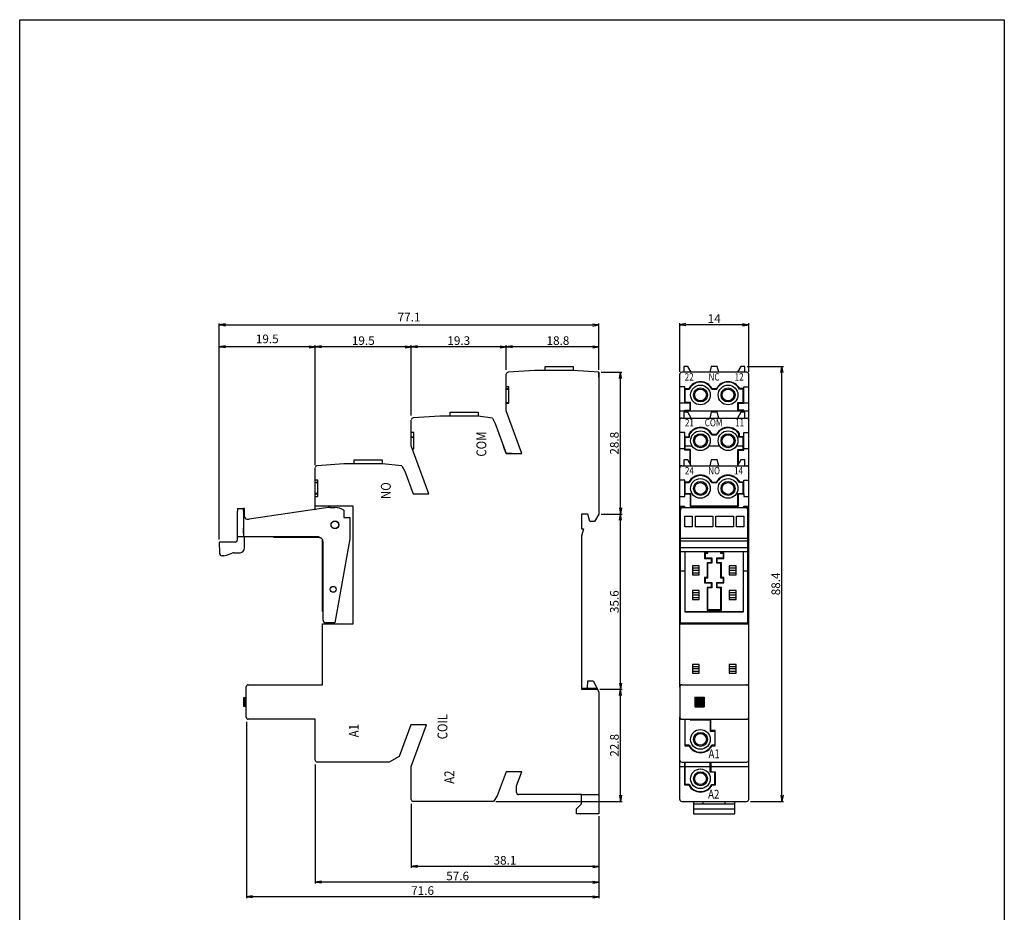
# Model space of a CAD drawing. Extents: x 5 to 205, y 5 to 292.
# Drawn here: x 5 to 205, y 111 to 292 of the extents above; entities that cross this region are included whole.
import ezdxf
from ezdxf.enums import TextEntityAlignment as Align

# ---------------------------------------------------------------- set-up
doc = ezdxf.new("R2010")
doc.units = 0
doc.header["$LTSCALE"] = 0.5
doc.linetypes.add('NASCOSTA', pattern=[0.375, 0.25, -0.125])
doc.layers.get('0').update_dxf_attribs({"linetype": 'CONTINUOUS'})
doc.layers.get('DEFPOINTS').update_dxf_attribs({"linetype": 'CONTINUOUS'})
for name, color, linetype in [('CARTOUCHE', 7, 'CONTINUOUS'), ('DRAW', 7, 'CONTINUOUS'), ('DRAW-TEXT', 1, 'CONTINUOUS')]:
    doc.layers.add(name, color=color, linetype=linetype)
doc.styles.add('FINDER', font='ARIAL.TTF', dxfattribs={"height": 1.8})
doc.styles.add('HELVETICAR', font='swissc.ttf')
doc.dimstyles.new('AM_ISO', dxfattribs={"dimscale": 0.5, "dimtxt": 3.5, "dimasz": 2.5, "dimexe": 0.6, "dimexo": 1, "dimgap": 1, "dimtad": 1, "dimtxsty": 'STANDARD', "dimblk": 'OPEN', "dimcen": 0, "dimclrd": 3, "dimclre": 3, "dimclrt": 2, "dimazin": 3, "dimtp": 0.1, "dimtm": 0.1, "dimtfac": 0.71, "dimtmove": 0, "dimatfit": 3})

# ---------------------------------------------------------------- blocks, each defined once
blk = doc.blocks.new('_OPEN')
at = {"color": 0, "linetype": 'BYBLOCK'}
for p, q in [((-1, 0.17), (0, 0)), ((-1, -0.17), (0, 0)), ((0, 0), (-1, 0))]:
    blk.add_line(p, q, dxfattribs=at)
blk = doc.blocks.new('*D62')
at = {"layer": 'DEFPOINTS', "color": 0}
for p in [(84.54, 225.52), (103.84, 220.33), (84.54, 211.03)]:
    blk.add_point(p, dxfattribs=at)
at = {"layer": 'DRAW', "color": 3}
for p, q in [((84.54, 211.53), (84.54, 225.82)), ((102.59, 225.52), (85.79, 225.52)), ((103.84, 220.83), (103.84, 225.82))]:
    blk.add_line(p, q, dxfattribs=at)
at = {"layer": 'DRAW', "color": 3, "xscale": 1.25, "yscale": 1.25, "zscale": 1.25, "rotation": 180}
blk.add_blockref('_OPEN', (84.54, 225.52), dxfattribs=at)
at = {"layer": 'DRAW', "color": 3, "xscale": 1.25, "yscale": 1.25, "zscale": 1.25}
blk.add_blockref('_OPEN', (103.84, 225.52), dxfattribs=at)
at = {"layer": 'DRAW', "color": 2, "insert": (94.19, 226.55), "char_height": 1.75, "attachment_point": 5}
blk.add_mtext('19.3', dxfattribs=at)
blk = doc.blocks.new('*D63')
at = {"layer": 'DEFPOINTS', "color": 0}
for p in [(65.04, 141.13), (122.64, 130.61), (65.04, 116.72)]:
    blk.add_point(p, dxfattribs=at)
at = {"layer": 'DRAW', "color": 3}
for p, q in [((65.04, 140.63), (65.04, 116.42)), ((122.64, 130.11), (122.64, 116.42)), ((121.39, 116.72), (66.29, 116.72))]:
    blk.add_line(p, q, dxfattribs=at)
at = {"layer": 'DRAW', "color": 3, "xscale": 1.25, "yscale": 1.25, "zscale": 1.25, "rotation": 180}
blk.add_blockref('_OPEN', (65.04, 116.72), dxfattribs=at)
at = {"layer": 'DRAW', "color": 3, "xscale": 1.25, "yscale": 1.25, "zscale": 1.25}
blk.add_blockref('_OPEN', (122.64, 116.72), dxfattribs=at)
at = {"layer": 'DRAW', "color": 2, "insert": (93.96, 117.75), "char_height": 1.75, "attachment_point": 5}
blk.add_mtext('57.6', dxfattribs=at)
blk = doc.blocks.new('*D64')
at = {"layer": 'DEFPOINTS', "color": 0}
for p in [(84.54, 133.13), (122.64, 130.61), (84.54, 119.9)]:
    blk.add_point(p, dxfattribs=at)
at = {"layer": 'DRAW', "color": 3}
for p, q in [((84.54, 132.63), (84.54, 119.6)), ((122.64, 130.11), (122.64, 119.6)), ((121.39, 119.9), (85.79, 119.9))]:
    blk.add_line(p, q, dxfattribs=at)
at = {"layer": 'DRAW', "color": 3, "xscale": 1.25, "yscale": 1.25, "zscale": 1.25, "rotation": 180}
blk.add_blockref('_OPEN', (84.54, 119.9), dxfattribs=at)
at = {"layer": 'DRAW', "color": 3, "xscale": 1.25, "yscale": 1.25, "zscale": 1.25}
blk.add_blockref('_OPEN', (122.64, 119.9), dxfattribs=at)
at = {"layer": 'DRAW', "color": 2, "insert": (103.57, 120.93), "char_height": 1.75, "attachment_point": 5}
blk.add_mtext('38.1', dxfattribs=at)
blk = doc.blocks.new('*D65')
at = {"layer": 'DEFPOINTS', "color": 0}
for p in [(51.04, 149.83), (122.64, 130.61), (51.04, 113.75)]:
    blk.add_point(p, dxfattribs=at)
at = {"layer": 'DRAW', "color": 3}
for p, q in [((51.04, 149.33), (51.04, 113.45)), ((122.64, 130.11), (122.64, 113.45)), ((121.39, 113.75), (52.29, 113.75))]:
    blk.add_line(p, q, dxfattribs=at)
at = {"layer": 'DRAW', "color": 3, "xscale": 1.25, "yscale": 1.25, "zscale": 1.25, "rotation": 180}
blk.add_blockref('_OPEN', (51.04, 113.75), dxfattribs=at)
at = {"layer": 'DRAW', "color": 3, "xscale": 1.25, "yscale": 1.25, "zscale": 1.25}
blk.add_blockref('_OPEN', (122.64, 113.75), dxfattribs=at)
at = {"layer": 'DRAW', "color": 2, "insert": (86.84, 114.78), "char_height": 1.75, "attachment_point": 5}
blk.add_mtext('71.6', dxfattribs=at)
blk = doc.blocks.new('*D67')
at = {"layer": 'DEFPOINTS', "color": 0}
for p in [(152.28, 221.53), (159.84, 221.53), (152.93, 133.13)]:
    blk.add_point(p, dxfattribs=at)
at = {"layer": 'DRAW', "color": 3}
for p, q in [((152.78, 221.53), (160.14, 221.53)), ((159.84, 134.38), (159.84, 220.28)), ((153.43, 133.13), (160.14, 133.13))]:
    blk.add_line(p, q, dxfattribs=at)
at = {"layer": 'DRAW', "color": 3, "xscale": 1.25, "yscale": 1.25, "zscale": 1.25}
for p, rotation in [((159.84, 221.53), 90), ((159.84, 133.13), 270)]:
    blk.add_blockref('_OPEN', p, dxfattribs=dict(at, rotation=rotation))
at = {"layer": 'DRAW', "color": 2, "insert": (158.81, 177.33), "char_height": 1.75, "attachment_point": 5, "rotation": 90}
blk.add_mtext('88.4', dxfattribs=at)
blk = doc.blocks.new('*D69')
at = {"layer": 'DEFPOINTS', "color": 0}
for p in [(122.64, 191.51), (127.05, 191.51), (122.35, 155.91)]:
    blk.add_point(p, dxfattribs=at)
at = {"layer": 'DRAW', "color": 3}
for p, q in [((123.14, 191.51), (127.35, 191.51)), ((127.05, 157.16), (127.05, 190.26)), ((122.85, 155.91), (127.35, 155.91))]:
    blk.add_line(p, q, dxfattribs=at)
at = {"layer": 'DRAW', "color": 3, "xscale": 1.25, "yscale": 1.25, "zscale": 1.25}
for p, rotation in [((127.05, 191.51), 90), ((127.05, 155.91), 270)]:
    blk.add_blockref('_OPEN', p, dxfattribs=dict(at, rotation=rotation))
at = {"layer": 'DRAW', "color": 2, "insert": (126.02, 173.71), "char_height": 1.75, "attachment_point": 5, "rotation": 90}
blk.add_mtext('35.6', dxfattribs=at)
blk = doc.blocks.new('*D70')
at = {"layer": 'DEFPOINTS', "color": 0}
for p in [(122.36, 155.91), (127.05, 155.91), (101.24, 133.13)]:
    blk.add_point(p, dxfattribs=at)
at = {"layer": 'DRAW', "color": 3}
for p, q in [((122.86, 155.91), (127.35, 155.91)), ((127.05, 134.38), (127.05, 154.66)), ((101.74, 133.13), (127.35, 133.13))]:
    blk.add_line(p, q, dxfattribs=at)
at = {"layer": 'DRAW', "color": 3, "xscale": 1.25, "yscale": 1.25, "zscale": 1.25}
for p, rotation in [((127.05, 155.91), 90), ((127.05, 133.13), 270)]:
    blk.add_blockref('_OPEN', p, dxfattribs=dict(at, rotation=rotation))
at = {"layer": 'DRAW', "color": 2, "insert": (126.03, 144.52), "char_height": 1.75, "attachment_point": 5, "rotation": 90}
blk.add_mtext('22.8', dxfattribs=at)
blk = doc.blocks.new('*D74')
at = {"layer": 'DEFPOINTS', "color": 0}
for p in [(122.64, 220.33), (127.04, 220.33), (122.64, 191.51)]:
    blk.add_point(p, dxfattribs=at)
at = {"layer": 'DRAW', "color": 3}
for p, q in [((123.14, 220.33), (127.34, 220.33)), ((127.04, 192.76), (127.04, 219.08)), ((123.14, 191.51), (127.34, 191.51))]:
    blk.add_line(p, q, dxfattribs=at)
at = {"layer": 'DRAW', "color": 3, "xscale": 1.25, "yscale": 1.25, "zscale": 1.25}
for p, rotation in [((127.04, 220.33), 90), ((127.04, 191.51), 270)]:
    blk.add_blockref('_OPEN', p, dxfattribs=dict(at, rotation=rotation))
at = {"layer": 'DRAW', "color": 2, "insert": (126.02, 205.92), "char_height": 1.75, "attachment_point": 5, "rotation": 90}
blk.add_mtext('28.8', dxfattribs=at)
blk = doc.blocks.new('*D75')
at = {"layer": 'DEFPOINTS', "color": 0}
for p in [(139.08, 230.01), (139.08, 219.93), (153.08, 219.93)]:
    blk.add_point(p, dxfattribs=at)
at = {"layer": 'DRAW', "color": 3}
for p, q in [((139.08, 220.43), (139.08, 230.31)), ((151.83, 230.01), (140.33, 230.01)), ((153.08, 220.43), (153.08, 230.31))]:
    blk.add_line(p, q, dxfattribs=at)
at = {"layer": 'DRAW', "color": 3, "xscale": 1.25, "yscale": 1.25, "zscale": 1.25, "rotation": 180}
blk.add_blockref('_OPEN', (139.08, 230.01), dxfattribs=at)
at = {"layer": 'DRAW', "color": 3, "xscale": 1.25, "yscale": 1.25, "zscale": 1.25}
blk.add_blockref('_OPEN', (153.08, 230.01), dxfattribs=at)
at = {"layer": 'DRAW', "color": 2, "insert": (146.08, 231.03), "char_height": 1.75, "attachment_point": 5}
blk.add_mtext('14', dxfattribs=at)
blk = doc.blocks.new('*D77')
at = {"layer": 'DEFPOINTS', "color": 0}
for p in [(103.84, 225.52), (103.84, 220.33), (122.64, 220.33)]:
    blk.add_point(p, dxfattribs=at)
at = {"layer": 'DRAW', "color": 3}
for p, q in [((103.84, 220.83), (103.84, 225.82)), ((121.39, 225.52), (105.09, 225.52)), ((122.64, 220.83), (122.64, 225.82))]:
    blk.add_line(p, q, dxfattribs=at)
at = {"layer": 'DRAW', "color": 3, "xscale": 1.25, "yscale": 1.25, "zscale": 1.25, "rotation": 180}
blk.add_blockref('_OPEN', (103.84, 225.52), dxfattribs=at)
at = {"layer": 'DRAW', "color": 3, "xscale": 1.25, "yscale": 1.25, "zscale": 1.25}
blk.add_blockref('_OPEN', (122.64, 225.52), dxfattribs=at)
at = {"layer": 'DRAW', "color": 2, "insert": (114.33, 226.55), "char_height": 1.75, "attachment_point": 5}
blk.add_mtext('18.8', dxfattribs=at)
blk = doc.blocks.new('*U83')
at = {"layer": 'DRAW', "linetype": 'CONTINUOUS'}
for points in [[(50.79, 153.35), (51.04, 154.3), (50.54, 154.25)], [(50.79, 153.35), (50.54, 154.25), (50.54, 152.41)], [(50.79, 153.35), (51.04, 152.36), (51.04, 154.3)], [(50.79, 153.35), (50.54, 152.41), (51.04, 152.36)]]:
    blk.add_solid(points, dxfattribs=at)
blk = doc.blocks.new('*D80')
at = {"layer": 'DEFPOINTS', "color": 0}
for p in [(65.04, 225.52), (84.54, 211.03), (65.04, 201.33)]:
    blk.add_point(p, dxfattribs=at)
at = {"layer": 'DRAW', "color": 3}
for p, q in [((65.04, 201.83), (65.04, 225.82)), ((83.29, 225.52), (66.29, 225.52)), ((84.54, 211.53), (84.54, 225.82))]:
    blk.add_line(p, q, dxfattribs=at)
at = {"layer": 'DRAW', "color": 3, "xscale": 1.25, "yscale": 1.25, "zscale": 1.25, "rotation": 180}
blk.add_blockref('_OPEN', (65.04, 225.52), dxfattribs=at)
at = {"layer": 'DRAW', "color": 3, "xscale": 1.25, "yscale": 1.25, "zscale": 1.25}
blk.add_blockref('_OPEN', (84.54, 225.52), dxfattribs=at)
at = {"layer": 'DRAW', "color": 2, "insert": (74.79, 226.55), "char_height": 1.75, "attachment_point": 5}
blk.add_mtext('19.5', dxfattribs=at)
blk = doc.blocks.new('*U84')
at = {"layer": 'DRAW', "linetype": 'CONTINUOUS'}
for points in [[(142.13, 154.3), (142.13, 154.25), (144.03, 154.3)], [(144.03, 154.25), (144.03, 154.3), (142.13, 154.25)], [(142.13, 154.25), (142.13, 152.41), (144.03, 154.25)], [(144.03, 152.41), (144.03, 154.25), (142.13, 152.41)], [(142.13, 152.41), (142.13, 152.36), (144.03, 152.41)], [(144.03, 152.36), (144.03, 152.41), (142.13, 152.36)]]:
    blk.add_solid(points, dxfattribs=at)
blk = doc.blocks.new('*D81')
at = {"layer": 'DEFPOINTS', "color": 0}
for p in [(45.53, 225.52), (65.04, 200.93), (45.53, 185.83)]:
    blk.add_point(p, dxfattribs=at)
at = {"layer": 'DRAW', "color": 3}
for p, q in [((45.53, 186.33), (45.53, 225.82)), ((63.79, 225.52), (46.78, 225.52)), ((65.04, 201.43), (65.04, 225.82))]:
    blk.add_line(p, q, dxfattribs=at)
at = {"layer": 'DRAW', "color": 3, "xscale": 1.25, "yscale": 1.25, "zscale": 1.25, "rotation": 180}
blk.add_blockref('_OPEN', (45.53, 225.52), dxfattribs=at)
at = {"layer": 'DRAW', "color": 3, "xscale": 1.25, "yscale": 1.25, "zscale": 1.25}
blk.add_blockref('_OPEN', (65.04, 225.52), dxfattribs=at)
at = {"layer": 'DRAW', "color": 2, "insert": (55.28, 226.9), "char_height": 1.75, "attachment_point": 5}
blk.add_mtext('19.5', dxfattribs=at)
blk = doc.blocks.new('*D82')
at = {"layer": 'DEFPOINTS', "color": 0}
for p in [(122.64, 229.95), (122.64, 220.33), (45.53, 185.83)]:
    blk.add_point(p, dxfattribs=at)
at = {"layer": 'DRAW', "color": 3}
for p, q in [((45.53, 186.33), (45.53, 230.25)), ((122.64, 220.83), (122.64, 230.25)), ((46.78, 229.95), (121.39, 229.95))]:
    blk.add_line(p, q, dxfattribs=at)
at = {"layer": 'DRAW', "color": 3, "xscale": 1.25, "yscale": 1.25, "zscale": 1.25, "rotation": 180}
blk.add_blockref('_OPEN', (45.53, 229.95), dxfattribs=at)
at = {"layer": 'DRAW', "color": 3, "xscale": 1.25, "yscale": 1.25, "zscale": 1.25}
blk.add_blockref('_OPEN', (122.64, 229.95), dxfattribs=at)
at = {"layer": 'DRAW', "color": 2, "insert": (84.08, 231.32), "char_height": 1.75, "attachment_point": 5}
blk.add_mtext('77.1', dxfattribs=at)

msp = doc.modelspace()

# ---------------------------------------------------------------- linework, layer by layer
at = {"layer": 'CARTOUCHE', "color": 7, "linetype": 'CONTINUOUS', "flags": 128}
msp.add_lwpolyline([(205, 292), (205, 5), (5, 5), (5, 292), (205, 292)], close=True, dxfattribs=at)
at = {"layer": 'DRAW'}
for p, q in [((109.635, 220.729), (104.208, 220.355)), ((117.435, 220.729), (109.635, 220.729)), ((111.735, 221.529), (117.435, 221.529)), ((111.735, 220.729), (111.735, 221.529)), ((117.435, 221.529), (117.435, 220.729)), ((122.635, 220.329), (117.435, 220.729)), ((122.635, 220.329), (122.635, 191.506)), ((122.635, 219.329), (122.635, 220.329)), ((152.683, 220.329), (139.483, 220.329)), ((139.883, 221.529), (139.883, 220.329)), ((140.683, 221.529), (139.883, 221.529)), ((141.383, 220.329), (140.683, 221.529)), ((145.483, 221.529), (145.183, 220.329)), ((146.683, 221.529), (145.483, 221.529)), ((146.983, 220.329), (146.683, 221.529)), ((151.483, 221.529), (150.783, 220.329)), ((152.283, 221.529), (151.483, 221.529)), ((152.283, 220.329), (152.283, 221.529)), ((103.835, 212.528), (103.835, 219.929)), ((122.635, 219.229), (122.635, 207.826)), ((139.083, 210.629), (139.083, 219.929)), ((153.083, 210.629), (153.083, 219.929)), ((104.335, 217.379), (103.835, 217.379)), ((103.835, 217.029), (104.335, 217.029)), ((103.835, 216.929), (104.335, 216.929)), ((104.335, 214.079), (104.335, 217.379)), ((140.083, 217.379), (139.083, 217.379)), ((140.083, 214.079), (140.083, 217.379)), ((140.083, 217.029), (140.917, 217.029)), ((140.183, 214.178), (140.183, 216.929)), ((140.183, 216.929), (140.977, 216.929)), ((145.59, 216.929), (146.577, 216.929)), ((145.65, 217.029), (146.517, 217.029)), ((151.983, 216.929), (151.19, 216.929)), ((152.083, 217.029), (151.25, 217.029)), ((151.983, 214.178), (151.983, 216.929)), ((152.083, 214.079), (152.083, 217.379)), ((152.083, 217.379), (153.083, 217.379)), ((103.835, 214.178), (104.335, 214.178)), ((103.835, 214.079), (104.335, 214.079)), ((141.183, 214.079), (139.083, 214.079)), ((141.283, 214.178), (140.183, 214.178)), ((141.183, 212.629), (141.183, 214.079)), ((141.283, 212.528), (141.283, 214.178)), ((150.883, 214.178), (151.983, 214.178)), ((150.883, 212.528), (150.883, 214.178)), ((150.983, 214.079), (152.083, 214.079)), ((150.983, 212.629), (150.983, 214.079)), ((153.083, 214.079), (152.083, 214.079)), ((92.435, 212.229), (98.135, 212.229)), ((92.435, 211.429), (92.435, 212.229)), ((98.135, 212.229), (98.135, 211.429)), ((107, 203.833), (103.835, 212.528)), ((139.083, 212.528), (140.083, 212.528)), ((140.683, 212.229), (139.883, 212.229)), ((139.883, 212.229), (139.883, 211.029)), ((140.083, 212.629), (141.183, 212.629)), ((140.083, 212.229), (140.083, 212.629)), ((140.183, 212.528), (151.983, 212.528)), ((140.183, 212.229), (140.183, 212.528)), ((141.383, 211.029), (140.683, 212.229)), ((145.483, 212.229), (145.183, 211.029)), ((146.683, 212.229), (145.483, 212.229)), ((146.983, 211.029), (146.683, 212.229)), ((151.483, 212.229), (150.783, 211.029)), ((152.083, 212.629), (150.983, 212.629)), ((152.283, 212.229), (151.483, 212.229)), ((151.983, 212.229), (151.983, 212.528)), ((152.083, 212.229), (152.083, 212.629)), ((152.083, 212.528), (153.083, 212.528)), ((152.283, 211.029), (152.283, 212.229)), ((84.535, 205.394), (84.535, 210.629)), ((90.335, 211.429), (84.908, 211.055)), ((98.135, 211.429), (90.335, 211.429)), ((101.035, 211.029), (98.135, 211.429)), ((101.035, 211.029), (101.588, 209.929)), ((139.083, 200.929), (139.083, 210.629)), ((139.483, 211.029), (152.683, 211.029)), ((153.083, 200.929), (153.083, 210.629)), ((85.035, 208.079), (84.535, 208.079)), ((85.035, 204.779), (85.035, 208.079)), ((101.588, 209.929), (103.807, 203.833)), ((140.083, 208.079), (139.083, 208.079)), ((140.083, 204.533), (140.083, 208.079)), ((152.083, 204.533), (152.083, 208.079)), ((152.083, 208.079), (153.083, 208.079)), ((84.535, 207.229), (85.035, 207.229)), ((84.535, 207.13), (85.035, 207.13)), ((140.083, 207.229), (140.983, 207.229)), ((140.183, 204.633), (140.183, 207.13)), ((140.183, 207.13), (141.083, 207.13)), ((140.983, 207.229), (140.983, 207.844)), ((141.083, 207.13), (141.083, 207.815)), ((145.59, 207.629), (146.577, 207.629)), ((145.65, 207.729), (146.517, 207.729)), ((151.083, 207.13), (151.083, 207.816)), ((151.983, 207.13), (151.083, 207.13)), ((151.183, 207.229), (151.183, 207.844)), ((152.083, 207.229), (151.183, 207.229)), ((151.983, 204.633), (151.983, 207.13)), ((88.091, 195.623), (84.535, 205.394)), ((84.759, 204.779), (85.035, 204.779)), ((103.807, 203.833), (103.282, 205.277)), ((107, 203.833), (106.333, 205.666)), ((140.083, 204.779), (139.083, 204.779)), ((141.183, 204.533), (140.083, 204.533)), ((140.183, 205.394), (141.572, 205.394)), ((141.283, 204.633), (140.183, 204.633)), ((141.183, 201.672), (141.183, 204.533)), ((141.283, 201.501), (141.283, 204.633)), ((144.994, 205.394), (147.172, 205.394)), ((150.594, 205.394), (151.983, 205.394)), ((150.883, 204.633), (151.983, 204.633)), ((150.883, 201.501), (150.883, 204.633)), ((150.983, 204.533), (152.083, 204.533)), ((150.983, 201.672), (150.983, 204.533)), ((153.083, 204.779), (152.083, 204.779)), ((72.935, 202.529), (78.635, 202.529)), ((72.935, 201.729), (72.935, 202.529)), ((78.635, 202.529), (78.635, 201.729)), ((103.807, 203.833), (107, 203.833)), ((104.871, 203.833), (103.807, 203.833)), ((105.936, 203.833), (107, 203.833)), ((139.883, 202.529), (139.883, 201.329)), ((140.683, 202.529), (139.883, 202.529)), ((141.383, 201.329), (140.683, 202.529)), ((145.483, 202.529), (145.183, 201.329)), ((146.683, 202.529), (145.483, 202.529)), ((146.983, 201.329), (146.683, 202.529)), ((151.483, 202.529), (150.783, 201.329)), ((152.283, 202.529), (151.483, 202.529)), ((152.283, 201.329), (152.283, 202.529)), ((65.035, 193.129), (65.035, 200.929)), ((70.835, 201.729), (65.408, 201.355)), ((78.635, 201.729), (70.835, 201.729)), ((82.635, 201.329), (78.635, 201.729)), ((82.635, 201.329), (83.222, 200.229)), ((83.222, 200.229), (84.899, 195.623)), ((139.083, 156.429), (139.083, 200.929)), ((139.483, 201.329), (152.683, 201.329)), ((153.083, 156.429), (153.083, 200.929)), ((65.535, 198.379), (65.035, 198.379)), ((65.035, 198.029), (65.535, 198.029)), ((65.535, 195.079), (65.535, 198.379)), ((140.083, 198.379), (139.083, 198.379)), ((140.083, 195.079), (140.083, 198.379)), ((140.183, 198.029), (140.083, 198.029)), ((140.917, 198.029), (140.183, 198.029)), ((140.183, 195.623), (140.183, 198.029)), ((145.65, 198.029), (146.517, 198.029)), ((152.083, 198.029), (151.25, 198.029)), ((152.083, 198.379), (153.083, 198.379)), ((152.083, 195.623), (152.083, 198.379)), ((65.035, 197.93), (65.535, 197.93)), ((140.183, 197.93), (140.977, 197.93)), ((145.59, 197.929), (146.577, 197.93)), ((151.983, 197.93), (151.19, 197.93)), ((151.983, 195.723), (151.983, 197.93)), ((65.535, 195.723), (65.035, 195.723)), ((65.035, 195.723), (65.535, 195.723)), ((65.035, 195.623), (65.535, 195.623)), ((65.035, 195.079), (65.535, 195.079)), ((84.899, 195.623), (88.091, 195.623)), ((139.083, 195.079), (140.083, 195.079)), ((140.083, 195.623), (140.183, 195.623)), ((140.183, 195.723), (141.283, 195.723)), ((140.183, 195.623), (141.183, 195.623)), ((141.183, 195.623), (141.183, 193.129)), ((141.283, 195.723), (141.283, 193.229)), ((150.883, 193.229), (150.883, 195.723)), ((150.883, 195.723), (151.983, 195.723)), ((150.983, 193.129), (150.983, 195.623)), ((150.983, 195.623), (152.083, 195.623)), ((152.083, 195.623), (152.083, 195.079)), ((152.083, 195.079), (153.083, 195.079)), ((49.235, 192.629), (50.435, 192.629)), ((49.235, 192.629), (49.235, 192.129)), ((49.235, 186.929), (49.235, 192.129)), ((50.635, 192.629), (50.435, 192.629)), ((50.435, 192.129), (50.435, 192.629)), ((50.435, 192.129), (50.435, 191.458)), ((50.635, 190.858), (50.635, 192.629)), ((67.649, 192.829), (51.58, 190.468)), ((65.035, 192.369), (65.035, 193.129)), ((72.735, 193.129), (65.035, 193.129)), ((68.085, 192.829), (67.649, 192.829)), ((68.085, 192.829), (69.035, 192.829)), ((70.823, 192.339), (70.823, 190.839)), ((72.735, 169.229), (72.735, 193.129)), ((139.083, 193.129), (140.058, 193.129)), ((139.983, 192.829), (139.083, 192.829)), ((139.233, 183.829), (139.233, 192.329)), ((139.583, 192.829), (152.433, 192.829)), ((140.058, 193.129), (140.058, 192.829)), ((141.183, 193.129), (150.983, 193.129)), ((141.283, 193.229), (150.883, 193.229)), ((152.108, 193.129), (153.083, 193.129)), ((152.108, 192.829), (152.108, 193.129)), ((152.183, 192.829), (153.083, 192.829)), ((152.933, 183.829), (152.933, 192.329)), ((50.435, 191.458), (50.435, 186.929)), ((70.823, 190.839), (72.035, 190.839)), ((72.035, 190.839), (72.035, 186.5)), ((119.135, 191.506), (119.135, 188.506)), ((120.435, 191.506), (119.135, 191.506)), ((120.837, 190.006), (120.435, 191.506)), ((121.769, 190.006), (120.837, 190.006)), ((122.635, 191.506), (121.769, 190.006)), ((140.083, 188.929), (140.083, 191.129)), ((140.083, 191.129), (141.583, 191.129)), ((141.583, 191.129), (141.583, 188.929)), ((142.183, 191.129), (142.183, 188.929)), ((142.183, 191.129), (142.183, 188.929)), ((142.183, 191.129), (145.783, 191.129)), ((145.783, 191.129), (145.783, 188.929)), ((146.383, 188.929), (146.383, 191.129)), ((146.383, 191.129), (149.983, 191.129)), ((149.983, 191.129), (149.983, 188.929)), ((149.983, 191.129), (149.983, 188.929)), ((150.583, 188.929), (150.583, 191.129)), ((150.583, 191.129), (152.083, 191.129)), ((152.083, 191.129), (152.083, 188.929)), ((119.535, 188.506), (119.135, 187.013)), ((119.135, 188.506), (119.535, 188.506)), ((141.583, 188.929), (140.083, 188.929)), ((145.783, 188.929), (142.183, 188.929)), ((149.983, 188.929), (146.383, 188.929)), ((152.083, 188.929), (150.583, 188.929)), ((49.235, 186.329), (49.235, 186.929)), ((50.435, 186.929), (49.235, 186.929)), ((65.52, 186.929), (50.435, 186.929)), ((50.635, 184.629), (50.635, 186.929)), ((56.535, 186.829), (56.535, 186.929)), ((56.535, 186.829), (65.843, 186.829)), ((65.736, 186.881), (66.123, 186.696)), ((66.535, 171.729), (66.535, 186.296)), ((72.035, 186.5), (69.025, 169.429)), ((119.135, 187.013), (119.135, 155.906)), ((139.233, 186.616), (152.933, 186.616)), ((139.233, 186.116), (152.933, 186.116)), ((45.529, 185.829), (45.567, 183.639)), ((47.735, 185.829), (45.529, 185.829)), ((48.735, 185.829), (47.735, 185.829)), ((66.635, 169.929), (66.635, 185.889)), ((139.233, 184.716), (152.933, 184.716)), ((46.461, 183.049), (46.167, 183.049)), ((46.974, 183.14), (48.174, 183.576)), ((139.233, 183.921), (152.933, 183.921)), ((139.233, 169.429), (139.233, 183.829)), ((140.133, 183.921), (140.133, 171.629)), ((140.208, 171.629), (140.208, 183.921)), ((144.133, 183.619), (144.133, 182.519)), ((144.633, 183.619), (144.133, 183.619)), ((144.133, 182.519), (145.483, 182.519)), ((144.233, 183.519), (144.233, 182.619)), ((144.733, 183.519), (144.233, 183.519)), ((144.233, 182.619), (145.583, 182.619)), ((144.633, 183.921), (144.633, 183.619)), ((144.733, 183.921), (144.733, 183.519)), ((145.483, 182.519), (145.483, 181.619)), ((145.583, 182.619), (145.583, 181.519)), ((146.583, 182.619), (147.933, 182.619)), ((146.583, 181.519), (146.583, 182.619)), ((146.683, 182.519), (148.033, 182.519)), ((146.683, 181.619), (146.683, 182.519)), ((147.433, 183.519), (147.433, 183.921)), ((147.933, 183.519), (147.433, 183.519)), ((147.533, 183.619), (147.533, 183.921)), ((148.033, 183.619), (147.533, 183.619)), ((147.933, 182.619), (147.933, 183.519)), ((148.033, 182.519), (148.033, 183.619)), ((151.958, 183.921), (151.958, 171.629)), ((152.033, 171.629), (152.033, 183.921)), ((152.933, 169.429), (152.933, 183.829)), ((141.633, 180.969), (141.633, 179.169)), ((143.033, 180.969), (141.633, 180.969)), ((141.633, 180.569), (143.033, 180.569)), ((143.033, 180.069), (141.633, 180.069)), ((143.033, 179.169), (143.033, 180.969)), ((144.633, 181.619), (144.633, 178.619)), ((145.483, 181.619), (144.633, 181.619)), ((144.733, 181.519), (144.733, 178.519)), ((145.583, 181.519), (144.733, 181.519)), ((147.433, 181.519), (146.583, 181.519)), ((147.533, 181.619), (146.683, 181.619)), ((147.433, 178.519), (147.433, 181.519)), ((147.533, 178.619), (147.533, 181.619)), ((150.533, 180.969), (149.133, 180.969)), ((149.133, 180.969), (149.133, 179.169)), ((149.133, 180.569), (150.533, 180.569)), ((150.533, 180.069), (149.133, 180.069)), ((150.533, 179.169), (150.533, 180.969)), ((140.133, 179.929), (139.233, 179.929)), ((141.633, 179.569), (143.033, 179.569)), ((141.633, 179.169), (143.033, 179.169)), ((144.133, 178.619), (144.133, 177.519)), ((144.633, 178.619), (144.133, 178.619)), ((144.233, 178.519), (144.233, 177.619)), ((144.733, 178.519), (144.233, 178.519)), ((147.933, 178.519), (147.433, 178.519)), ((148.033, 178.619), (147.533, 178.619)), ((147.933, 177.619), (147.933, 178.519)), ((148.033, 177.519), (148.033, 178.619)), ((149.133, 179.569), (150.533, 179.569)), ((149.133, 179.169), (150.533, 179.169)), ((152.933, 179.929), (152.033, 179.929)), ((144.133, 177.519), (145.483, 177.519)), ((144.233, 177.619), (145.583, 177.619)), ((144.633, 176.619), (144.633, 172.004)), ((145.483, 176.619), (144.633, 176.619)), ((144.733, 176.519), (144.733, 172.106)), ((145.583, 176.519), (144.733, 176.519)), ((145.483, 177.519), (145.483, 176.619)), ((145.583, 177.619), (145.583, 176.519)), ((146.583, 177.619), (147.933, 177.619)), ((146.583, 176.519), (146.583, 177.619)), ((147.433, 176.519), (146.583, 176.519)), ((146.683, 177.519), (148.033, 177.519)), ((146.683, 176.619), (146.683, 177.519)), ((147.533, 176.619), (146.683, 176.619)), ((147.433, 172.106), (147.433, 176.519)), ((147.533, 172.004), (147.533, 176.619)), ((143.033, 175.969), (141.633, 175.969)), ((141.633, 175.969), (141.633, 174.169)), ((141.633, 175.569), (143.033, 175.569)), ((143.033, 175.069), (141.633, 175.069)), ((141.633, 174.569), (143.033, 174.569)), ((141.633, 174.169), (143.033, 174.169)), ((143.033, 174.169), (143.033, 175.969)), ((149.133, 175.969), (149.133, 174.169)), ((150.533, 175.969), (149.133, 175.969)), ((149.133, 175.569), (150.533, 175.569)), ((150.533, 175.069), (149.133, 175.069)), ((149.133, 174.569), (150.533, 174.569)), ((149.133, 174.169), (150.533, 174.169)), ((150.533, 174.169), (150.533, 175.969)), ((144.633, 172.004), (147.533, 172.004)), ((144.733, 172.106), (147.433, 172.106)), ((66.635, 171.703), (66.535, 171.729)), ((140.133, 171.629), (152.033, 171.629)), ((140.208, 171.729), (151.958, 171.729)), ((66.535, 156.829), (66.535, 169.229)), ((66.535, 169.229), (72.735, 169.229)), ((68.085, 169.429), (67.135, 169.429)), ((69.025, 169.429), (68.085, 169.429)), ((68.635, 169.229), (68.635, 169.429)), ((139.083, 169.229), (153.083, 169.229)), ((139.233, 169.429), (152.933, 169.429)), ((140.058, 169.229), (140.058, 169.429)), ((152.108, 169.229), (152.108, 169.429)), ((141.633, 160.969), (141.633, 159.169)), ((143.033, 160.969), (141.633, 160.969)), ((141.633, 160.569), (143.033, 160.569)), ((143.033, 160.069), (141.633, 160.069)), ((143.033, 159.169), (143.033, 160.969)), ((150.533, 160.969), (149.133, 160.969)), ((149.133, 160.969), (149.133, 159.169)), ((149.133, 160.569), (150.533, 160.569)), ((150.533, 160.069), (149.133, 160.069)), ((150.533, 159.169), (150.533, 160.969)), ((141.633, 159.569), (143.033, 159.569)), ((141.633, 159.169), (143.033, 159.169)), ((149.133, 159.569), (150.533, 159.569)), ((149.133, 159.169), (150.533, 159.169)), ((51.035, 150.229), (51.035, 156.429)), ((51.435, 156.829), (66.535, 156.829)), ((119.135, 156.106), (122.253, 156.106)), ((120.335, 156.106), (120.414, 157.606)), ((120.414, 157.606), (121.489, 157.606)), ((121.489, 157.606), (122.355, 155.906)), ((139.083, 156.429), (139.083, 150.229)), ((139.483, 156.829), (152.683, 156.829)), ((153.083, 150.229), (153.083, 156.429)), ((50.535, 154.25), (51.035, 154.3)), ((50.535, 152.409), (50.535, 154.25)), ((119.135, 155.906), (122.355, 155.906)), ((122.355, 155.906), (122.635, 155.356)), ((122.635, 155.356), (122.635, 130.606)), ((122.635, 154.636), (122.635, 149.706)), ((142.133, 154.3), (142.133, 152.359)), ((142.133, 154.3), (144.033, 154.3)), ((142.133, 154.25), (144.033, 154.25)), ((144.033, 154.3), (144.033, 152.359)), ((51.035, 152.359), (50.535, 152.409)), ((142.133, 152.409), (144.033, 152.409)), ((142.133, 152.359), (144.033, 152.359)), ((139.083, 141.529), (139.083, 150.229)), ((153.083, 141.529), (153.083, 150.229)), ((65.035, 149.829), (51.435, 149.829)), ((65.035, 141.529), (65.035, 149.829)), ((84.44, 148.716), (82.079, 142.229)), ((87.633, 148.716), (84.44, 148.716)), ((84.535, 140.206), (87.633, 148.716)), ((139.483, 149.829), (152.683, 149.829)), ((140.083, 149.829), (140.083, 144.429)), ((140.183, 144.529), (140.183, 149.829)), ((141.183, 149.829), (141.183, 149.729)), ((141.183, 149.729), (145.283, 149.729)), ((145.283, 149.829), (145.283, 147.416)), ((145.383, 148.616), (145.283, 148.616)), ((145.383, 148.146), (145.283, 148.146)), ((145.383, 147.516), (145.383, 149.829)), ((145.283, 147.416), (146.183, 147.416)), ((146.283, 147.516), (145.383, 147.516)), ((146.183, 147.416), (146.183, 144.529)), ((146.283, 144.429), (146.283, 147.516)), ((140.083, 144.429), (140.917, 144.429)), ((140.183, 144.529), (140.183, 144.429)), ((140.977, 144.529), (140.183, 144.529)), ((145.283, 143.916), (145.283, 144.068)), ((146.183, 144.529), (145.59, 144.529)), ((145.649, 144.429), (146.283, 144.429)), ((82.079, 142.229), (80.035, 141.129)), ((80.035, 141.129), (65.435, 141.129)), ((84.535, 133.529), (84.535, 140.206)), ((139.083, 133.529), (139.083, 141.529)), ((139.083, 140.206), (140.083, 140.206)), ((139.483, 141.129), (152.683, 141.129)), ((140.083, 136.429), (140.083, 141.129)), ((140.183, 136.529), (140.183, 141.129)), ((140.183, 140.206), (145.283, 140.206)), ((145.283, 139.059), (145.283, 141.129)), ((145.383, 141.129), (145.383, 139.159)), ((145.383, 140.206), (153.083, 140.206)), ((153.083, 133.529), (153.083, 141.529)), ((103.791, 139.159), (101.997, 134.229)), ((106.983, 139.159), (103.791, 139.159)), ((105.935, 136.279), (106.983, 139.159)), ((146.183, 139.058), (145.283, 139.059)), ((145.383, 139.159), (146.283, 139.159)), ((146.283, 139.059), (146.183, 139.058)), ((146.183, 136.529), (146.183, 139.058)), ((146.283, 138.589), (146.183, 138.589)), ((146.283, 139.159), (146.283, 136.429)), ((105.935, 134.906), (105.935, 136.279)), ((140.917, 136.429), (140.083, 136.429)), ((140.183, 136.429), (140.183, 136.529)), ((140.977, 136.529), (140.183, 136.529)), ((145.283, 135.916), (145.283, 136.068)), ((145.59, 136.529), (146.183, 136.529)), ((146.283, 136.429), (145.649, 136.429)), ((101.997, 134.229), (101.235, 133.129)), ((119.135, 134.506), (106.335, 134.506)), ((119.135, 134.506), (122.635, 134.506)), ((119.135, 132.606), (119.135, 134.506)), ((101.235, 133.129), (84.935, 133.129)), ((118.135, 131.606), (119.135, 132.606)), ((139.483, 133.129), (152.683, 133.129)), ((141.883, 133.129), (141.883, 130.606)), ((141.883, 132.606), (150.283, 132.606)), ((143.833, 132.606), (143.833, 133.129)), ((148.333, 132.606), (148.333, 133.129)), ((150.283, 130.606), (150.283, 133.129)), ((118.135, 130.606), (118.135, 131.606)), ((122.635, 130.606), (118.135, 130.606)), ((141.883, 131.606), (150.283, 131.606)), ((141.883, 130.606), (150.283, 130.606))]:
    msp.add_line(p, q, dxfattribs=at)
at = {"layer": 'DRAW', "linetype": 'NASCOSTA'}
msp.add_line((50.435, 187.629), (50.435, 188.729), dxfattribs=at)
at = {"layer": 'DRAW', "linetype": 'CONTINUOUS'}
msp.add_line((48.516, 183.637), (49.719, 183.637), dxfattribs=at)
at = {"layer": 'DRAW'}
for centre, radius in [((143.283, 215.729), 2), ((143.283, 215.729), 1.425), ((143.283, 215.729), 1.2), ((148.883, 215.729), 2), ((148.883, 215.729), 1.425), ((148.883, 215.729), 1.2), ((143.283, 206.429), 2), ((148.883, 206.429), 2), ((143.283, 206.429), 1.425), ((143.283, 206.429), 1.2), ((148.883, 206.429), 1.425), ((148.883, 206.429), 1.2), ((143.283, 196.729), 2), ((143.283, 196.729), 1.425), ((148.883, 196.729), 2), ((148.883, 196.729), 1.425), ((143.283, 196.729), 1.2), ((148.883, 196.729), 1.2), ((69.035, 189.329), 0.8), ((69.035, 189.329), 0.75), ((68.685, 176.229), 0.6), ((143.283, 145.729), 2), ((143.283, 145.729), 1.425), ((143.283, 145.729), 1.2), ((143.283, 137.729), 2), ((143.283, 137.729), 1.425), ((143.283, 137.729), 1.2)]:
    msp.add_circle(centre, radius, dxfattribs=at)
for centre, radius, start, end in [((104.235, 219.956), 0.4, 93.94519, 180), ((139.483, 219.929), 0.4, 90, 180), ((152.683, 219.929), 0.4, 0, 90), ((143.283, 215.729), 2.7, 28.7822, 151.2178), ((143.283, 215.729), 2.6, 27.48626, 152.52311), ((148.883, 215.729), 2.7, 28.7822, 151.2178), ((148.883, 215.729), 2.6, 27.47689, 152.51374), ((84.935, 210.656), 0.4, 93.94519, 180), ((139.483, 210.629), 0.4, 90, 180), ((152.683, 210.629), 0.4, 0, 90), ((143.283, 206.429), 2.7, 28.7822, 148.41366), ((143.283, 206.429), 2.6, 27.48626, 147.42103), ((148.883, 206.429), 2.7, 31.58634, 151.2178), ((148.887, 206.437), 2.6, 32.37286, 152.70957), ((65.435, 200.956), 0.4, 93.94519, 180), ((139.483, 200.929), 0.4, 90, 180), ((152.683, 200.929), 0.4, 0, 90), ((143.283, 196.729), 2.7, 28.7822, 151.2178), ((143.283, 196.729), 2.6, 27.48626, 152.50551), ((148.883, 196.729), 2.7, 28.7822, 151.2178), ((148.883, 196.729), 2.6, 27.48626, 152.50551), ((69.035, 189.329), 3.5, 59.28735, 90), ((139.609, 192.439), 0.391, 93.73575, 196.28021), ((152.433, 192.329), 0.5, 0, 90), ((51.435, 191.458), 1, 180, 278.35917), ((48.735, 186.329), 0.5, 270, 0), ((65.52, 186.429), 0.5, 64.45902, 90), ((65.735, 185.884), 0.9, 0.32675, 64.45902), ((49.635, 184.629), 1, 279.67921, 0), ((46.167, 183.649), 0.6, 181, 270), ((46.461, 184.549), 1.5, 270, 290), ((48.516, 182.637), 1, 90, 110), ((49.719, 184.137), 0.5, 270, 279.67921), ((67.135, 169.929), 0.5, 180, 270), ((51.435, 156.429), 0.4, 90, 180), ((139.483, 156.429), 0.4, 90, 180), ((152.683, 156.429), 0.4, 0, 90), ((51.435, 150.229), 0.4, 180, 270), ((139.483, 150.229), 0.4, 180, 270), ((152.683, 150.229), 0.4, 270, 0), ((143.283, 145.73), 2.7, 208.80123, 331.19877), ((143.283, 145.729), 2.6, 207.48643, 332.51341), ((65.435, 141.529), 0.4, 180, 270), ((139.483, 141.529), 0.4, 180, 270), ((152.683, 141.529), 0.4, 270, 0), ((143.283, 137.73), 2.7, 208.80123, 331.19877), ((143.283, 137.729), 2.6, 207.48643, 332.51341), ((106.335, 134.906), 0.4, 180, 270), ((84.935, 133.529), 0.4, 180, 270), ((139.483, 133.529), 0.4, 180, 270), ((152.683, 133.529), 0.4, 270, 0)]:
    msp.add_arc(centre, radius, start, end, dxfattribs=at)

# ---------------------------------------------------------------- block references
at = {"layer": 'DRAW', "linetype": 'CONTINUOUS'}
for name in ['*U83', '*U84']:
    msp.add_blockref(name, (0, 0), dxfattribs=at)

# ---------------------------------------------------------------- texts
at = {"layer": 'DRAW', "style": 'HELVETICAR', "width": 0.85}
for s, p in [('COM', (99.77, 205.735)), ('NO', (80.37, 196.285)), ('COIL', (91.876, 148.312)), ('A1', (73.871, 147.497)), ('A1', (73.871, 147.497)), ('A2', (93.271, 138.057))]:
    msp.add_text(s, height=2, rotation=90, dxfattribs=at).set_placement(p, align=Align.CENTER)
at = {"layer": 'DRAW-TEXT', "style": 'FINDER', "width": 0.8}
for s, p in [('22', (140.99, 219.203)), ('NC', (146.043, 219.203)), ('12', (151.14, 219.203)), ('21', (141.036, 209.912)), ('COM', (145.944, 209.912)), ('11', (151.245, 209.912)), ('24', (141.032, 200.16)), ('NO', (146.056, 200.16)), ('14', (151.023, 200.16))]:
    msp.add_text(s, height=1.5, dxfattribs=at).set_placement(p, align=Align.MIDDLE)
for s, p in [('A1', (146.06, 141.9)), ('A2', (145.98, 133.691))]:
    msp.add_text(s, height=1.8, dxfattribs=at).set_placement(p, align=Align.CENTER)

# ---------------------------------------------------------------- dimensions: what is measured, and where the dimension line sits
at = {"layer": 'DRAW'}
dim = msp.add_linear_dim(base=(122.635, 229.945), p1=(45.529, 185.829), p2=(122.635, 220.329), angle=180, text='77.1', dimstyle='AM_ISO', dxfattribs=at)
dim.commit()
dim.dimension.update_dxf_attribs({"geometry": '*D82', "text_midpoint": (84.082, 229.945), "dimtype": 160})
for base, p1, p2, picture, middle in [((139.083, 230.006), (153.083, 219.929), (139.083, 219.929), '*D75', (146.083, 230.006)), ((103.835, 225.52), (122.635, 220.329), (103.835, 220.329), '*D77', (114.326, 225.52)), ((65.035, 116.721), (122.635, 130.606), (65.035, 141.129), '*D63', (93.96, 116.721)), ((84.535, 119.9), (122.635, 130.606), (84.535, 133.129), '*D64', (103.569, 119.9))]:
    dim = msp.add_linear_dim(base=base, p1=p1, p2=p2, angle=180, dimstyle='AM_ISO', override={"dimtxt": 3.5, "dimgap": 0.3, "dimcen": 6.22897}, dxfattribs=at)
    dim.commit()
    dim.dimension.update_dxf_attribs({"geometry": picture, "text_midpoint": middle, "dimtype": 160})
dim = msp.add_linear_dim(base=(45.529, 225.52), p1=(65.035, 200.929), p2=(45.529, 185.829), angle=180, text='19.5', dimstyle='AM_ISO', dxfattribs=at)
dim.commit()
dim.dimension.update_dxf_attribs({"geometry": '*D81', "text_midpoint": (55.282, 226.895)})
for base, p1, p2, angle, picture, middle in [((65.035, 225.52), (84.535, 211.029), (65.035, 201.329), 180, '*D80', (74.785, 226.545)), ((84.535, 225.52), (103.835, 220.329), (84.535, 211.029), 180, '*D62', (94.185, 226.545)), ((159.836, 221.529), (152.933, 133.129), (152.283, 221.529), 90, '*D67', (158.811, 177.329)), ((127.048, 191.506), (122.355, 155.906), (122.635, 191.506), 90, '*D69', (126.023, 173.706)), ((51.035, 113.753), (122.635, 130.606), (51.035, 149.829), 180, '*D65', (86.835, 114.778))]:
    dim = msp.add_linear_dim(base=base, p1=p1, p2=p2, angle=angle, dimstyle='AM_ISO', override={"dimtxt": 3.5, "dimgap": 0.3, "dimcen": 6.22897}, dxfattribs=at)
    dim.commit()
    dim.dimension.update_dxf_attribs({"geometry": picture, "text_midpoint": middle})
for base, p1, p2, text, picture, middle in [((127.044, 220.329), (122.635, 191.506), (122.635, 220.329), '28.8', '*D74', (126.019, 205.918)), ((127.052, 155.906), (101.235, 133.129), (122.355, 155.906), '22.8', '*D70', (126.027, 144.518))]:
    dim = msp.add_linear_dim(base=base, p1=p1, p2=p2, angle=90, text=text, dimstyle='AM_ISO', override={"dimtxt": 3.5, "dimgap": 0.3, "dimcen": 6.22897}, dxfattribs=at)
    dim.commit()
    dim.dimension.update_dxf_attribs({"geometry": picture, "text_midpoint": middle})

doc.saveas('drawing.dxf')
